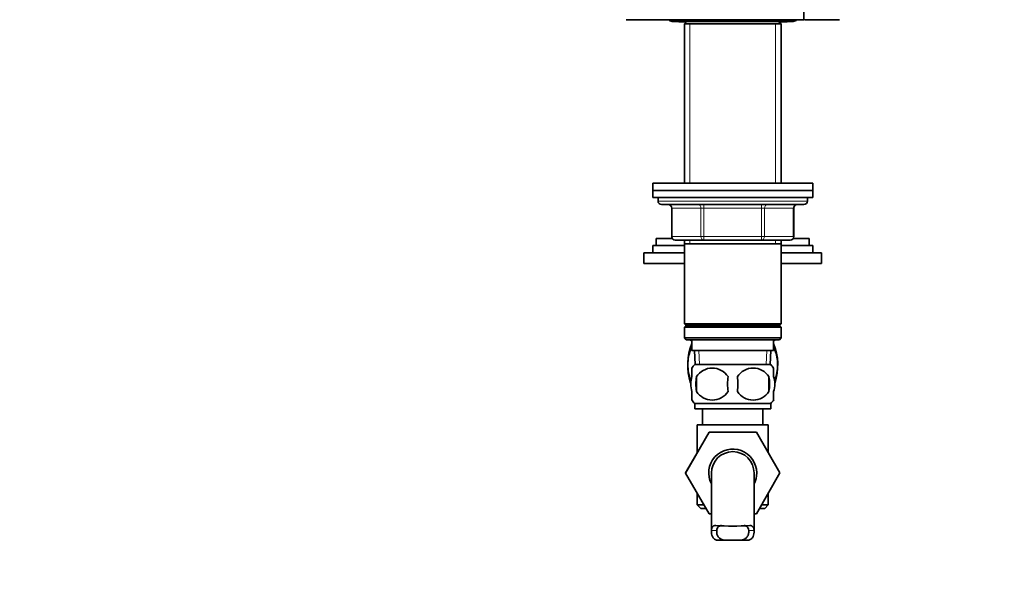
# Model space of a CAD drawing. Units: millimetres. Extents: x -319 to 1138, y -12 to 1164.
# Drawn here: x 0 to 277, y 482 to 639 of the extents above; entities that cross this region are included whole.
import ezdxf
from ezdxf import colors
from ezdxf.entities.mleader import LeaderData, LeaderLine
from ezdxf.math import Vec2, Vec3

# ---------------------------------------------------------------- set-up
doc = ezdxf.new("R2010")
doc.units = ezdxf.units.MM
doc.layers.add('DV7_Défaut', color=7, linetype='Continuous')
doc.layers.add('Défaut', color=7, linetype='Continuous')

# ---------------------------------------------------------------- blocks, each defined once
blk = doc.blocks.new('_DOT')
at = {"color": 0}
blk.add_line((0, 0), (-1, 0), dxfattribs=at)
at = {"color": 0, "const_width": 0.333}
blk.add_lwpolyline([(-0.1665, 0, 1), (0.1665, 0, 1)], format="xyb", close=True, dxfattribs=at)
blk = doc.blocks.new('SE6')
at = {"layer": 'DV7_Défaut', "color": 7, "linetype": 'Continuous', "lineweight": 35}
for p, q in [((220.46, 638.81), (220.46, 643.81)), ((170.46, 638.81), (180.35, 638.81)), ((180.46, 638.81), (220.46, 638.81)), ((183.46, 638.31), (217.46, 638.31)), ((185.56, 638.21), (187.46, 638.21)), ((187.56, 638.31), (186.86, 637.61)), ((186.86, 637.61), (214.06, 637.61)), ((186.86, 637.61), (186.86, 592.81)), ((214.06, 637.61), (213.36, 638.31)), ((213.46, 638.21), (215.36, 638.21)), ((214.06, 592.81), (214.06, 637.61)), ((220.65, 638.81), (230.46, 638.81)), ((177.96, 592.81), (222.96, 592.81)), ((177.96, 592.81), (177.96, 590.81)), ((222.96, 590.81), (222.96, 592.81)), ((177.96, 590.81), (222.96, 590.81)), ((177.96, 590.81), (222.96, 590.81)), ((177.96, 590.81), (177.96, 588.81)), ((222.96, 588.81), (222.96, 590.81)), ((177.96, 588.81), (222.96, 588.81)), ((179.46, 588.81), (179.46, 587.81)), ((221.46, 587.81), (221.46, 588.81)), ((180.46, 586.81), (220.46, 586.81)), ((183.3, 585.81), (183.3, 577.81)), ((217.63, 577.81), (217.63, 585.81)), ((183.46, 577.26), (178.96, 577.26)), ((178.96, 577.26), (178.96, 575.26)), ((192.38, 576.81), (184.3, 576.81)), ((186.86, 576.81), (186.86, 575.81)), ((186.86, 575.81), (186.86, 553.31)), ((186.86, 575.81), (214.06, 575.81)), ((208.54, 576.81), (192.38, 576.81)), ((216.63, 576.81), (208.54, 576.81)), ((214.06, 575.81), (214.06, 576.81)), ((214.06, 553.31), (214.06, 575.81)), ((221.96, 577.26), (217.46, 577.26)), ((221.96, 575.26), (221.96, 577.26)), ((186.86, 573.26), (175.46, 573.26)), ((175.46, 573.26), (175.46, 570.26)), ((186.86, 575.26), (177.96, 575.26)), ((177.96, 575.26), (177.96, 573.26)), ((222.96, 575.26), (214.06, 575.26)), ((225.46, 573.26), (214.06, 573.26)), ((222.96, 573.26), (222.96, 575.26)), ((225.46, 570.26), (225.46, 573.26)), ((186.86, 570.26), (175.46, 570.26)), ((225.46, 570.26), (214.06, 570.26)), ((214.06, 553.31), (186.86, 553.31)), ((186.86, 553.31), (187.36, 552.81)), ((187.36, 552.81), (186.86, 552.31)), ((186.86, 552.31), (214.06, 552.31)), ((186.86, 552.31), (186.86, 549.31)), ((187.26, 552.71), (187.26, 552.91)), ((187.26, 552.91), (187.26, 552.71)), ((187.36, 552.81), (213.56, 552.81)), ((213.56, 552.81), (214.06, 553.31)), ((214.06, 552.31), (213.56, 552.81)), ((213.66, 552.71), (213.66, 552.91)), ((213.66, 552.71), (213.66, 552.91)), ((214.06, 549.31), (214.06, 552.31)), ((214.06, 549.31), (186.86, 549.31)), ((186.86, 549.31), (187.36, 548.81)), ((187.36, 548.81), (213.56, 548.81)), ((188.53, 548.81), (188.96, 548.39)), ((188.96, 548.81), (188.96, 545.81)), ((211.96, 545.81), (211.96, 548.81)), ((211.96, 548.39), (212.39, 548.81)), ((213.56, 548.81), (214.06, 549.31)), ((188.96, 545.81), (211.96, 545.81)), ((189.74, 545.81), (189.92, 541.81)), ((211.01, 541.81), (211.18, 545.81)), ((188.96, 538.43), (188.96, 540.81)), ((211.16, 541.81), (189.76, 541.81)), ((211.96, 538.43), (211.96, 540.81)), ((190.27, 538.43), (190.27, 534.23)), ((210.65, 538.43), (210.65, 534.23)), ((188.96, 531.85), (188.96, 534.23)), ((211.96, 531.85), (211.96, 534.23)), ((211.16, 530.85), (189.76, 530.85)), ((189.76, 530.85), (189.76, 529.31)), ((211.16, 529.31), (189.76, 529.31)), ((191.96, 529.31), (191.96, 524.81)), ((208.96, 524.81), (208.96, 529.31)), ((211.16, 529.31), (211.16, 530.85)), ((210.46, 524.81), (190.46, 524.81)), ((190.46, 524.81), (190.46, 516.99)), ((210.46, 516.99), (210.46, 524.81)), ((187.2, 511.28), (193.79, 522.81)), ((193.79, 522.81), (207.1, 522.81)), ((207.1, 522.81), (213.74, 511.31)), ((190.46, 516.99), (187.18, 511.31)), ((187.18, 511.31), (187.2, 511.28)), ((193.82, 499.81), (187.2, 511.28)), ((194.46, 511.31), (194.46, 494.76)), ((206.46, 494.78), (206.46, 511.31)), ((213.74, 511.31), (207.1, 499.81)), ((190.46, 505.63), (190.46, 502.31)), ((210.46, 502.31), (210.46, 505.63)), ((192.38, 502.31), (190.46, 502.31)), ((190.46, 502.31), (191.46, 501.31)), ((192.96, 501.31), (191.46, 501.31)), ((209.46, 501.31), (207.97, 501.31)), ((210.46, 502.31), (208.54, 502.31)), ((209.46, 501.31), (210.46, 502.31)), ((194.46, 499.81), (193.82, 499.81)), ((207.1, 499.81), (206.46, 499.81)), ((195.93, 492.4), (198.27, 492.4)), ((202.66, 492.4), (198.27, 492.4)), ((205, 492.4), (202.66, 492.4))]:
    blk.add_line(p, q, dxfattribs=at)
at = {"layer": 'DV7_Défaut', "color": 7, "linetype": 'Continuous', "lineweight": 18}
for p, q in [((188.4, 637.61), (188.4, 592.81)), ((212.52, 637.61), (212.52, 592.81)), ((221.46, 587.81), (179.46, 587.81)), ((183.43, 585.81), (183.3, 585.81)), ((191.51, 585.81), (183.43, 585.81)), ((183.43, 585.81), (183.43, 577.81)), ((191.51, 585.81), (192.38, 585.81)), ((191.51, 577.81), (191.51, 585.81)), ((192.38, 586.81), (192.38, 585.81)), ((192.38, 585.81), (192.38, 577.81)), ((208.54, 585.81), (192.38, 585.81)), ((208.54, 586.81), (208.54, 585.81)), ((208.54, 585.81), (209.41, 585.81)), ((208.54, 577.81), (208.54, 585.81)), ((209.41, 585.81), (209.41, 577.81)), ((217.49, 585.81), (209.41, 585.81)), ((217.49, 585.81), (217.63, 585.81)), ((217.49, 577.81), (217.49, 585.81)), ((183.43, 577.81), (183.3, 577.81)), ((183.43, 577.81), (191.51, 577.81)), ((188.4, 576.81), (188.4, 575.81)), ((191.51, 577.81), (192.38, 577.81)), ((192.38, 577.81), (208.54, 577.81)), ((192.38, 577.81), (192.38, 576.81)), ((208.54, 577.81), (209.41, 577.81)), ((208.54, 576.81), (208.54, 577.81)), ((209.41, 577.81), (217.49, 577.81)), ((212.52, 576.81), (212.52, 575.81)), ((217.49, 577.81), (217.63, 577.81)), ((191.08, 541.86), (190.9, 545.81)), ((209.85, 541.86), (210.02, 545.81)), ((195.69, 496.59), (196.49, 496.59)), ((205.24, 496.59), (204.46, 496.59)), ((194.47, 495.14), (195.98, 495.14)), ((206.45, 495.14), (204.94, 495.14))]:
    blk.add_line(p, q, dxfattribs=at)
at = {"layer": 'DV7_Défaut', "color": 7, "linetype": 'Continuous', "lineweight": 35}
for centre, radius, start, end in [((183.46, 639.56), 1.25, 216.8699, 270), ((185.56, 640.01), 1.8, 250.8119, 270), ((215.36, 640.01), 1.8, 270, 289.1881), ((217.46, 639.56), 1.25, 270, 323.1301), ((180.46, 587.81), 1, 180, 270), ((220.46, 587.81), 1, 270, 0), ((182.3, 585.81), 1, 0, 90), ((218.63, 585.81), 1, 90, 180), ((184.3, 577.81), 1, 180, 270), ((216.63, 577.81), 1, 270, 0), ((204.04, 541.76), 16.23, 158.2998, 198.1574), ((196.88, 541.76), 16.23, 341.537, 21.7002), ((195.59, 536.33), 8, 136.7732, 146.0579), ((194.71, 535.52), 5.3, 33.2101, 146.7899), ((206.21, 535.52), 5.3, 33.2101, 146.7899), ((205.33, 536.33), 8, 34.0403, 43.2268), ((203.21, 536.33), 13.11, 170.7761, 189.2239), ((213.45, 536.33), 14.45, 171.6401, 188.3599), ((187.48, 536.33), 14.45, 351.6401, 8.3599), ((195.8, 536.33), 15, 351.9484, 8.0516), ((195.59, 536.33), 8, 214.0403, 223.2268), ((194.71, 537.13), 5.3, 213.2101, 326.7899), ((206.21, 537.13), 5.3, 213.2101, 326.7899), ((205.33, 536.33), 8, 316.7732, 326.0579), ((200.46, 511.31), 6.75, 0, 207.266), ((200.46, 511.31), 6, 0, 180), ((200.46, 511.31), 6.75, 332.734, 0), ((200.46, 548.1), 51.73, 264.704, 275.296)]:
    blk.add_arc(centre, radius, start, end, dxfattribs=at)
at = {"layer": 'DV7_Défaut', "color": 7, "linetype": 'Continuous', "lineweight": 18}
for centre, major_axis, start_param, end_param in [((182.56, 585.81), (0, -1), 1.570796, 3.141593), ((190.65, 585.81), (0, -1), 1.570796, 3.141593), ((210.28, 585.81), (0, 1), 0, 1.570796), ((218.36, 585.81), (0, 1), 0, 1.570796), ((184.3, 577.81), (0, 1), 1.570796, 3.141593), ((192.38, 577.81), (0, 1), 1.570796, 3.141593), ((208.54, 577.81), (0, -1), 0, 1.570796), ((216.63, 577.81), (0, -1), 0, 1.570796)]:
    blk.add_ellipse(centre, major_axis=major_axis, ratio=0.866025, start_param=start_param, end_param=end_param, dxfattribs=at)
at = {"layer": 'DV7_Défaut', "color": 7, "linetype": 'Continuous', "lineweight": 35}
for points, knots in [([(188.73, 537.33), (188.68, 537.44), (188.63, 537.55), (188.11, 538.81), (187.87, 540.3), (187.87, 543.24), (188.12, 544.73), (188.7, 546.13), (188.82, 546.38), (188.96, 546.61)], [0, 0, 0, 0, 0.042747, 0.042747, 0.469802, 0.469802, 0.896858, 0.896858, 1, 1, 1, 1]), ([(211.98, 546.58), (212.11, 546.36), (212.23, 546.11), (212.81, 544.7), (213.06, 543.21), (213.05, 540.28), (212.8, 538.78), (212.29, 537.54), (212.25, 537.44), (212.2, 537.34)], [0, 0, 0, 0, 0.099978, 0.099978, 0.529344, 0.529344, 0.958711, 0.958711, 1, 1, 1, 1]), ([(188.96, 534.23), (188.76, 534.9), (188.65, 535.61), (188.65, 537.05), (188.76, 537.75), (188.96, 538.43)], [0, 0, 0, 0, 0.5, 0.5, 1, 1, 1, 1]), ([(211.96, 534.23), (212.16, 534.9), (212.27, 535.61), (212.27, 537.05), (212.16, 537.75), (211.96, 538.43)], [0, 0, 0, 0, 0.5, 0.5, 1, 1, 1, 1]), ([(194.47, 495.14), (194.49, 495.37), (194.52, 495.58), (194.6, 495.84), (194.64, 495.93), (194.71, 496.08), (194.76, 496.15), (194.86, 496.27), (194.92, 496.32), (195.04, 496.41), (195.11, 496.45), (195.33, 496.54), (195.5, 496.58), (195.69, 496.59)], [0, 0, 0, 0, 0.25, 0.25, 0.375, 0.375, 0.5, 0.5, 0.625, 0.625, 0.75, 0.75, 1, 1, 1, 1]), ([(195.98, 495.14), (196, 495.39), (196.05, 495.61), (196.18, 495.89), (196.23, 495.98), (196.35, 496.13), (196.42, 496.19), (196.57, 496.31), (196.66, 496.36), (196.85, 496.44), (196.95, 496.48), (197.13, 496.52), (197.21, 496.53), (197.28, 496.54)], [0, 0, 0, 0, 0.3014501, 0.3014501, 0.4521751, 0.4521751, 0.6029002, 0.6029002, 0.7536252, 0.7536252, 0.9043503, 0.9043503, 1, 1, 1, 1]), ([(204.94, 495.14), (204.92, 495.39), (204.87, 495.61), (204.75, 495.89), (204.7, 495.98), (204.58, 496.13), (204.51, 496.19), (204.35, 496.31), (204.26, 496.36), (204.07, 496.44), (203.97, 496.48), (203.79, 496.52), (203.72, 496.53), (203.64, 496.54)], [0, 0, 0, 0, 0.301041, 0.301041, 0.451562, 0.451562, 0.602083, 0.602083, 0.752603, 0.752603, 0.903124, 0.903124, 1, 1, 1, 1]), ([(206.45, 495.14), (206.43, 495.37), (206.4, 495.58), (206.32, 495.84), (206.29, 495.93), (206.21, 496.08), (206.16, 496.15), (206.06, 496.27), (206.01, 496.32), (205.88, 496.41), (205.81, 496.45), (205.59, 496.54), (205.42, 496.58), (205.24, 496.59)], [0, 0, 0, 0, 0.25, 0.25, 0.375, 0.375, 0.5, 0.5, 0.625, 0.625, 0.75, 0.75, 1, 1, 1, 1]), ([(195.93, 492.4), (195.64, 492.51), (195.4, 492.65), (195.01, 492.99), (194.85, 493.2), (194.62, 493.66), (194.54, 493.92), (194.46, 494.49), (194.45, 494.8), (194.47, 495.14)], [0, 0, 0, 0, 0.25, 0.25, 0.5, 0.5, 0.75, 0.75, 1, 1, 1, 1]), ([(198.27, 492.4), (197.85, 492.48), (197.48, 492.59), (196.85, 492.9), (196.6, 493.09), (196.22, 493.56), (196.09, 493.83), (195.96, 494.44), (195.95, 494.78), (195.98, 495.14)], [0, 0, 0, 0, 0.25, 0.25, 0.5, 0.5, 0.75, 0.75, 1, 1, 1, 1]), ([(202.66, 492.4), (203.08, 492.48), (203.44, 492.59), (204.08, 492.9), (204.33, 493.09), (204.71, 493.56), (204.83, 493.83), (204.96, 494.44), (204.98, 494.78), (204.94, 495.14)], [0, 0, 0, 0, 0.25, 0.25, 0.5, 0.5, 0.75, 0.75, 1, 1, 1, 1]), ([(205, 492.4), (205.28, 492.51), (205.52, 492.65), (205.92, 492.99), (206.08, 493.2), (206.31, 493.66), (206.38, 493.92), (206.47, 494.49), (206.47, 494.8), (206.45, 495.14)], [0, 0, 0, 0, 0.25, 0.25, 0.5, 0.5, 0.75, 0.75, 1, 1, 1, 1])]:
    blk.add_open_spline(points, degree=3, knots=knots, dxfattribs=at)

msp = doc.modelspace()

# ---------------------------------------------------------------- block references
at = {"layer": 'Défaut'}
msp.add_blockref('SE6', (0, 0), dxfattribs=at)

# ---------------------------------------------------------------- leaders
at = {"layer": 'Défaut', "color": 7, "linetype": 'Continuous', "lineweight": 18}
ml = msp.add_multileader_mtext('Standard', dxfattribs=at)
ml.set_content('{\\pxsm0.9;\\fSolid Edge ISO|b1||i0||c0|p34;\\W1.;09/11/2016\\P}', color=256)
ml.set_leader_properties()
ml.set_arrow_properties(name='DOT')
ml.build(insert=Vec2(0, 0))
ml.multileader.update_dxf_attribs({"leader_type": 0, "dogleg_length": 0, "arrow_head_size": 12})
ctx = ml.context
ctx.base_point, ctx.char_height, ctx.arrow_head_size, ctx.landing_gap_size = Vec3(656.6, 1156.97), 12, 12, 4.2
notes = []
notes.append((ctx, [(0, (0, 0, 0), (0, 0), (1, 0), 1, [])]))
ctx.mtext.insert = Vec3(658.6, 1163.09)
ml = msp.add_multileader_mtext('Standard', dxfattribs=at)
ml.set_content('{\\pxsm0.9;\\fArial|b1||i0||c0|p34;\\W1.;151\\P}', color=256)
ml.set_leader_properties()
ml.set_arrow_properties(name='DOT')
ml.build(insert=Vec2(0, 0))
ml.multileader.update_dxf_attribs({"leader_type": 0, "dogleg_length": 0, "arrow_head_size": 12})
ctx = ml.context
ctx.base_point, ctx.char_height, ctx.arrow_head_size, ctx.landing_gap_size = Vec3(36.85, 1136.92), 12, 12, 4.2
notes.append((ctx, [(0, (0, 0, 0), (0, 0), (1, 0), 1, [])]))
ctx.mtext.insert = Vec3(38.85, 1143.02)
for ctx, leaders in notes:
    for number, flags, end, landing, length, lines in leaders:
        leader = LeaderData()
        leader.index, (leader.has_last_leader_line, leader.has_dogleg_vector, leader.attachment_direction) = number, flags
        leader.last_leader_point, leader.dogleg_vector, leader.dogleg_length = Vec3(end), Vec3(landing), length
        for number, points, colour, breaks in lines:
            line = LeaderLine()
            line.index, line.vertices, line.color, line.breaks = number, Vec3.list(points), colors.encode_raw_color(colour), breaks
            leader.lines.append(line)
        ctx.leaders.append(leader)

doc.saveas('drawing.dxf')
